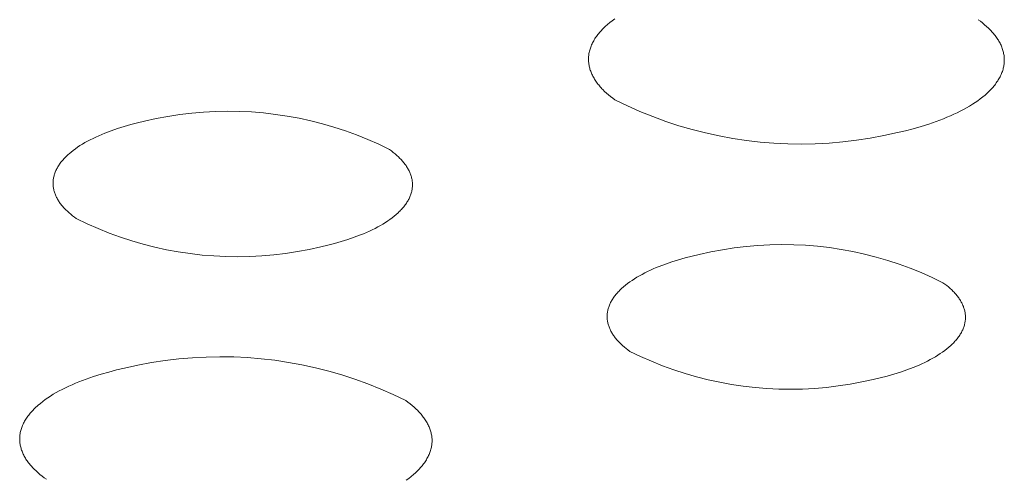
# Model space of a CAD drawing. Units: millimetres. Extents: x -389 to 437, y -264 to 139.
# Drawn here: x -238 to -229, y -234 to -229 of the extents above; entities that cross this region are included whole.
import ezdxf

# ---------------------------------------------------------------- set-up
doc = ezdxf.new("R2010")
doc.units = ezdxf.units.MM
doc.header["$MEASUREMENT"] = 0
doc.layers.add('Default', color=7, linetype='Continuous', lineweight=5, true_color=0xffffff)

msp = doc.modelspace()

# ---------------------------------------------------------------- linework, layer by layer
at = {"layer": 'Default', "color": 7, "true_color": 0xffffff}
for p, q in [((-232.4192, -229.4361), (-232.3982, -229.4185)), ((-232.3982, -229.4185), (-232.3761, -229.4011)), ((-232.3761, -229.4011), (-232.353, -229.384)), ((-229.0277, -229.392), (-229.0076, -229.4069)), ((-229.0076, -229.4069), (-228.9882, -229.4222)), ((-232.4997, -229.5183), (-232.4919, -229.509)), ((-232.4919, -229.509), (-232.4839, -229.4997)), ((-232.4839, -229.4997), (-232.4755, -229.4904)), ((-232.4755, -229.4904), (-232.4668, -229.4812)), ((-232.4668, -229.4812), (-232.4579, -229.4721)), ((-232.4579, -229.4721), (-232.4487, -229.463)), ((-232.4487, -229.463), (-232.4391, -229.454)), ((-232.4391, -229.454), (-232.4192, -229.4361)), ((-228.9882, -229.4222), (-228.9695, -229.4377)), ((-228.9695, -229.4377), (-228.9515, -229.4535)), ((-228.9515, -229.4535), (-228.9343, -229.4696)), ((-228.9343, -229.4696), (-228.9178, -229.4861)), ((-228.9178, -229.4861), (-228.9099, -229.4944)), ((-228.9099, -229.4944), (-228.9022, -229.5027)), ((-228.9022, -229.5027), (-228.8948, -229.5112)), ((-228.8948, -229.5112), (-228.8875, -229.5197)), ((-232.5559, -229.6039), (-232.5509, -229.5943)), ((-232.5509, -229.5943), (-232.5456, -229.5847)), ((-232.5456, -229.5847), (-232.5399, -229.5751)), ((-232.5399, -229.5751), (-232.534, -229.5655)), ((-232.534, -229.5655), (-232.5278, -229.556)), ((-232.5278, -229.556), (-232.5212, -229.5465)), ((-232.5212, -229.5465), (-232.5143, -229.5371)), ((-232.5143, -229.5371), (-232.5072, -229.5277)), ((-232.5072, -229.5277), (-232.4997, -229.5183)), ((-228.8875, -229.5197), (-228.8805, -229.5282)), ((-228.8805, -229.5282), (-228.8737, -229.5369)), ((-228.8737, -229.5369), (-228.8672, -229.5456)), ((-228.8672, -229.5456), (-228.8608, -229.5543)), ((-228.8608, -229.5543), (-228.8548, -229.5631)), ((-228.8548, -229.5631), (-228.8489, -229.572)), ((-228.8489, -229.572), (-228.8433, -229.5809)), ((-228.8433, -229.5809), (-228.838, -229.5899)), ((-228.838, -229.5899), (-228.8329, -229.599)), ((-228.8329, -229.599), (-228.8281, -229.608)), ((-232.5885, -229.7009), (-232.5866, -229.6912)), ((-232.5866, -229.6912), (-232.5845, -229.6814)), ((-232.5845, -229.6814), (-232.582, -229.6717)), ((-232.582, -229.6717), (-232.5792, -229.662)), ((-232.5792, -229.662), (-232.5761, -229.6523)), ((-232.5761, -229.6523), (-232.5727, -229.6426)), ((-232.5727, -229.6426), (-232.569, -229.6329)), ((-232.569, -229.6329), (-232.5649, -229.6232)), ((-232.5649, -229.6232), (-232.5605, -229.6135)), ((-232.5605, -229.6135), (-232.5559, -229.6039)), ((-228.8281, -229.608), (-228.8236, -229.6172)), ((-228.8236, -229.6172), (-228.8193, -229.6264)), ((-228.8193, -229.6264), (-228.8153, -229.6356)), ((-228.8153, -229.6356), (-228.8115, -229.6449)), ((-228.8115, -229.6449), (-228.8081, -229.6542)), ((-228.8081, -229.6542), (-228.8049, -229.6635)), ((-228.8049, -229.6635), (-228.802, -229.6729)), ((-228.802, -229.6729), (-228.7994, -229.6824)), ((-228.7994, -229.6824), (-228.7971, -229.6918)), ((-232.593, -229.7494), (-232.5927, -229.7397)), ((-232.593, -229.759), (-232.593, -229.7494)), ((-232.5927, -229.7687), (-232.593, -229.759)), ((-232.5927, -229.7397), (-232.5921, -229.73)), ((-232.592, -229.7783), (-232.5927, -229.7687)), ((-232.5921, -229.73), (-232.5912, -229.7203)), ((-232.5911, -229.7879), (-232.592, -229.7783)), ((-232.5912, -229.7203), (-232.59, -229.7106)), ((-232.59, -229.7106), (-232.5885, -229.7009)), ((-228.7971, -229.6918), (-228.795, -229.7013)), ((-228.795, -229.7013), (-228.7933, -229.7109)), ((-228.7933, -229.7109), (-228.7918, -229.7204)), ((-228.7918, -229.7204), (-228.7907, -229.73)), ((-228.7907, -229.73), (-228.7899, -229.7396)), ((-228.7895, -229.7782), (-228.7902, -229.7879)), ((-228.7899, -229.7396), (-228.7893, -229.7492)), ((-228.7891, -229.7685), (-228.7895, -229.7782)), ((-228.7893, -229.7492), (-228.7891, -229.7589)), ((-228.7891, -229.7589), (-228.7891, -229.7685)), ((-232.5899, -229.7975), (-232.5911, -229.7879)), ((-232.5884, -229.807), (-232.5899, -229.7975)), ((-232.5865, -229.8166), (-232.5884, -229.807)), ((-232.5844, -229.8261), (-232.5865, -229.8166)), ((-232.582, -229.8355), (-232.5844, -229.8261)), ((-232.5793, -229.8449), (-232.582, -229.8355)), ((-232.5763, -229.8543), (-232.5793, -229.8449)), ((-232.5731, -229.8637), (-232.5763, -229.8543)), ((-232.5695, -229.873), (-232.5731, -229.8637)), ((-228.8069, -229.8656), (-228.8104, -229.8753)), ((-228.8037, -229.8559), (-228.8069, -229.8656)), ((-228.8009, -229.8462), (-228.8037, -229.8559)), ((-228.7983, -229.8365), (-228.8009, -229.8462)), ((-228.7961, -229.8267), (-228.7983, -229.8365)), ((-228.7941, -229.817), (-228.7961, -229.8267)), ((-228.7925, -229.8073), (-228.7941, -229.817)), ((-228.7912, -229.7976), (-228.7925, -229.8073)), ((-228.7902, -229.7879), (-228.7912, -229.7976)), ((-232.5657, -229.8822), (-232.5695, -229.873)), ((-232.5616, -229.8915), (-232.5657, -229.8822)), ((-232.5572, -229.9006), (-232.5616, -229.8915)), ((-232.5526, -229.9098), (-232.5572, -229.9006)), ((-232.5477, -229.9188), (-232.5526, -229.9098)), ((-232.5426, -229.9278), (-232.5477, -229.9188)), ((-232.5372, -229.9368), (-232.5426, -229.9278)), ((-232.5315, -229.9457), (-232.5372, -229.9368)), ((-232.5256, -229.9546), (-232.5315, -229.9457)), ((-232.5194, -229.9634), (-232.5256, -229.9546)), ((-228.8561, -229.9617), (-228.8627, -229.9712)), ((-228.8498, -229.9522), (-228.8561, -229.9617)), ((-228.8438, -229.9427), (-228.8498, -229.9522)), ((-228.8381, -229.9331), (-228.8438, -229.9427)), ((-228.8327, -229.9235), (-228.8381, -229.9331)), ((-228.8276, -229.9139), (-228.8327, -229.9235)), ((-228.8228, -229.9043), (-228.8276, -229.9139)), ((-228.8184, -229.8946), (-228.8228, -229.9043)), ((-228.8143, -229.885), (-228.8184, -229.8946)), ((-228.8104, -229.8753), (-228.8143, -229.885)), ((-232.5131, -229.9721), (-232.5194, -229.9634)), ((-232.5064, -229.9808), (-232.5131, -229.9721)), ((-232.4996, -229.9894), (-232.5064, -229.9808)), ((-232.4925, -229.998), (-232.4996, -229.9894)), ((-232.4852, -230.0064), (-232.4925, -229.998)), ((-232.4776, -230.0149), (-232.4852, -230.0064)), ((-232.4699, -230.0232), (-232.4776, -230.0149)), ((-232.4619, -230.0315), (-232.4699, -230.0232)), ((-232.4454, -230.0479), (-232.4619, -230.0315)), ((-232.4281, -230.0639), (-232.4454, -230.0479)), ((-228.9266, -230.0454), (-228.9359, -230.0545)), ((-228.9176, -230.0363), (-228.9266, -230.0454)), ((-228.9089, -230.0271), (-228.9176, -230.0363)), ((-228.9004, -230.0179), (-228.9089, -230.0271)), ((-228.8923, -230.0087), (-228.9004, -230.0179)), ((-228.8845, -229.9993), (-228.8923, -230.0087)), ((-228.8769, -229.99), (-228.8845, -229.9993)), ((-228.8697, -229.9806), (-228.8769, -229.99)), ((-228.8627, -229.9712), (-228.8697, -229.9806)), ((-232.41, -230.0797), (-232.4281, -230.0639)), ((-232.3911, -230.0952), (-232.41, -230.0797)), ((-232.3716, -230.1104), (-232.3911, -230.0952)), ((-232.3515, -230.1252), (-232.3716, -230.1104)), ((-232.2377, -230.1804), (-232.3515, -230.1252)), ((-229.0321, -230.1332), (-229.0563, -230.15)), ((-229.0088, -230.1162), (-229.0321, -230.1332)), ((-228.9866, -230.0989), (-229.0088, -230.1162)), ((-228.9655, -230.0813), (-228.9866, -230.0989)), ((-228.9455, -230.0635), (-228.9655, -230.0813)), ((-228.9359, -230.0545), (-228.9455, -230.0635)), ((-236.1136, -230.2374), (-236.0041, -230.2317)), ((-236.0041, -230.2317), (-235.8944, -230.2296)), ((-235.8944, -230.2296), (-235.7847, -230.2313)), ((-235.7847, -230.2313), (-235.6752, -230.2365)), ((-232.1221, -230.2317), (-232.2377, -230.1804)), ((-232.0048, -230.279), (-232.1221, -230.2317)), ((-229.1914, -230.2288), (-229.2209, -230.2435)), ((-229.1626, -230.2137), (-229.1914, -230.2288)), ((-229.1347, -230.1983), (-229.1626, -230.2137)), ((-229.1077, -230.1825), (-229.1347, -230.1983)), ((-229.0815, -230.1664), (-229.1077, -230.1825)), ((-229.0563, -230.15), (-229.0815, -230.1664)), ((-236.7181, -230.3355), (-236.655, -230.3208)), ((-236.655, -230.3208), (-236.548, -230.2969)), ((-236.548, -230.2969), (-236.4402, -230.2766)), ((-236.4402, -230.2766), (-236.3318, -230.2599)), ((-236.3318, -230.2599), (-236.2229, -230.2468)), ((-236.2229, -230.2468), (-236.1136, -230.2374)), ((-235.6752, -230.2365), (-235.5659, -230.2455)), ((-235.5659, -230.2455), (-235.4569, -230.2581)), ((-235.4569, -230.2581), (-235.3484, -230.2744)), ((-235.3484, -230.2744), (-235.2406, -230.2942)), ((-235.2406, -230.2942), (-235.1334, -230.3177)), ((-235.1334, -230.3177), (-235.0271, -230.3448)), ((-231.886, -230.3224), (-232.0048, -230.279)), ((-229.3462, -230.2985), (-229.4125, -230.3237)), ((-229.3139, -230.2854), (-229.3462, -230.2985)), ((-229.2822, -230.2718), (-229.3139, -230.2854)), ((-229.2512, -230.2578), (-229.2822, -230.2718)), ((-229.2209, -230.2435), (-229.2512, -230.2578)), ((-237.0182, -230.4302), (-236.9612, -230.4084)), ((-236.9612, -230.4084), (-236.9024, -230.3881)), ((-236.9024, -230.3881), (-236.8421, -230.3691)), ((-236.8421, -230.3691), (-236.7806, -230.3516)), ((-236.7806, -230.3516), (-236.7181, -230.3355)), ((-235.0271, -230.3448), (-234.9218, -230.3754)), ((-234.9218, -230.3754), (-234.8175, -230.4095)), ((-234.8175, -230.4095), (-234.7145, -230.447)), ((-231.7658, -230.3618), (-231.886, -230.3224)), ((-231.6444, -230.3972), (-231.7658, -230.3618)), ((-231.5219, -230.4284), (-231.6444, -230.3972)), ((-229.6944, -230.4078), (-229.7675, -230.4248)), ((-229.622, -230.3892), (-229.6944, -230.4078)), ((-229.5507, -230.369), (-229.622, -230.3892)), ((-229.4808, -230.3472), (-229.5507, -230.369)), ((-229.4125, -230.3237), (-229.4808, -230.3472)), ((-237.1758, -230.5036), (-237.1512, -230.4906)), ((-237.1512, -230.4906), (-237.1258, -230.4778)), ((-237.1258, -230.4778), (-237.0998, -230.4654)), ((-237.0998, -230.4654), (-237.0732, -230.4534)), ((-237.0732, -230.4534), (-237.046, -230.4416)), ((-237.046, -230.4416), (-237.0182, -230.4302)), ((-234.7145, -230.447), (-234.6128, -230.4881)), ((-234.6128, -230.4881), (-234.5125, -230.5324)), ((-231.3983, -230.4555), (-231.5219, -230.4284)), ((-231.274, -230.4785), (-231.3983, -230.4555)), ((-231.1489, -230.4973), (-231.274, -230.4785)), ((-231.0233, -230.5118), (-231.1489, -230.4973)), ((-230.1402, -230.4952), (-230.2657, -230.5103)), ((-230.0152, -230.4759), (-230.1402, -230.4952)), ((-229.8909, -230.4524), (-230.0152, -230.4759)), ((-229.7675, -230.4248), (-229.8909, -230.4524)), ((-237.3263, -230.603), (-237.3073, -230.588)), ((-237.3073, -230.588), (-237.2875, -230.5732)), ((-237.2875, -230.5732), (-237.2668, -230.5588)), ((-237.2668, -230.5588), (-237.2453, -230.5446)), ((-237.2453, -230.5446), (-237.2229, -230.5306)), ((-237.2229, -230.5306), (-237.1997, -230.517)), ((-237.1997, -230.517), (-237.1758, -230.5036)), ((-234.5125, -230.5324), (-234.4137, -230.5802)), ((-234.4137, -230.5802), (-234.3962, -230.593)), ((-230.8972, -230.5222), (-231.0233, -230.5118)), ((-230.7709, -230.5283), (-230.8972, -230.5222)), ((-230.6445, -230.5301), (-230.7709, -230.5283)), ((-230.518, -230.5277), (-230.6445, -230.5301)), ((-230.3917, -230.5211), (-230.518, -230.5277)), ((-230.2657, -230.5103), (-230.3917, -230.5211)), ((-237.4129, -230.689), (-237.4063, -230.6809)), ((-237.4063, -230.6809), (-237.3994, -230.6729)), ((-237.3994, -230.6729), (-237.3923, -230.665)), ((-237.3923, -230.665), (-237.3849, -230.6571)), ((-237.3849, -230.6571), (-237.3773, -230.6492)), ((-237.3773, -230.6492), (-237.3694, -230.6413)), ((-237.3694, -230.6413), (-237.3612, -230.6336)), ((-237.3612, -230.6336), (-237.3529, -230.6258)), ((-237.3529, -230.6258), (-237.3442, -230.6182)), ((-237.3442, -230.6182), (-237.3263, -230.603)), ((-234.3962, -230.593), (-234.3792, -230.6061)), ((-234.3792, -230.6061), (-234.3629, -230.6195)), ((-234.3629, -230.6195), (-234.3472, -230.6332)), ((-234.3472, -230.6332), (-234.3321, -230.6471)), ((-234.3321, -230.6471), (-234.3177, -230.6612)), ((-234.3177, -230.6612), (-234.3108, -230.6684)), ((-234.3108, -230.6684), (-234.3041, -230.6756)), ((-234.3041, -230.6756), (-234.2975, -230.6828)), ((-237.4682, -230.7794), (-237.4646, -230.7711)), ((-237.4646, -230.7711), (-237.4606, -230.7628)), ((-237.4606, -230.7628), (-237.4564, -230.7545)), ((-237.4564, -230.7545), (-237.4519, -230.7462)), ((-237.4519, -230.7462), (-237.4471, -230.7379)), ((-237.4471, -230.7379), (-237.4421, -230.7297)), ((-237.4421, -230.7297), (-237.4368, -230.7215)), ((-237.4368, -230.7215), (-237.4312, -230.7133)), ((-237.4312, -230.7133), (-237.4254, -230.7052)), ((-237.4254, -230.7052), (-237.4193, -230.6971)), ((-237.4193, -230.6971), (-237.4129, -230.689)), ((-234.2975, -230.6828), (-234.2912, -230.6902)), ((-234.2912, -230.6902), (-234.285, -230.6976)), ((-234.285, -230.6976), (-234.279, -230.705)), ((-234.279, -230.705), (-234.2733, -230.7125)), ((-234.2733, -230.7125), (-234.2677, -230.72)), ((-234.2677, -230.72), (-234.2624, -230.7276)), ((-234.2624, -230.7276), (-234.2572, -230.7353)), ((-234.2572, -230.7353), (-234.2523, -230.743)), ((-234.2523, -230.743), (-234.2476, -230.7507)), ((-234.2476, -230.7507), (-234.2431, -230.7585)), ((-234.2431, -230.7585), (-234.2388, -230.7663)), ((-234.2388, -230.7663), (-234.2348, -230.7742)), ((-237.49, -230.8631), (-237.489, -230.8547)), ((-237.489, -230.8547), (-237.4878, -230.8463)), ((-237.4878, -230.8463), (-237.4863, -230.838)), ((-237.4863, -230.838), (-237.4846, -230.8296)), ((-237.4846, -230.8296), (-237.4825, -230.8212)), ((-237.4825, -230.8212), (-237.4802, -230.8128)), ((-237.4802, -230.8128), (-237.4776, -230.8045)), ((-237.4776, -230.8045), (-237.4748, -230.7961)), ((-237.4748, -230.7961), (-237.4716, -230.7877)), ((-237.4716, -230.7877), (-237.4682, -230.7794)), ((-234.2348, -230.7742), (-234.231, -230.7821)), ((-234.231, -230.7821), (-234.2274, -230.7901)), ((-234.2274, -230.7901), (-234.2241, -230.7981)), ((-234.2241, -230.7981), (-234.221, -230.8061)), ((-234.221, -230.8061), (-234.2181, -230.8142)), ((-234.2181, -230.8142), (-234.2155, -230.8223)), ((-234.2155, -230.8223), (-234.2132, -230.8304)), ((-234.2132, -230.8304), (-234.2111, -230.8385)), ((-234.2111, -230.8385), (-234.2092, -230.8467)), ((-234.2092, -230.8467), (-234.2076, -230.8549)), ((-234.2076, -230.8549), (-234.2062, -230.8632)), ((-237.4912, -230.8882), (-237.4911, -230.8798)), ((-237.4911, -230.8965), (-237.4912, -230.8882)), ((-237.4911, -230.8798), (-237.4907, -230.8715)), ((-237.4907, -230.9048), (-237.4911, -230.8965)), ((-237.4907, -230.8715), (-237.49, -230.8631)), ((-237.4901, -230.9131), (-237.4907, -230.9048)), ((-237.4892, -230.9214), (-237.4901, -230.9131)), ((-237.488, -230.9296), (-237.4892, -230.9214)), ((-237.4866, -230.9379), (-237.488, -230.9296)), ((-237.4849, -230.9461), (-237.4866, -230.9379)), ((-237.483, -230.9542), (-237.4849, -230.9461)), ((-234.2071, -230.9465), (-234.2087, -230.9548)), ((-234.2058, -230.9381), (-234.2071, -230.9465)), ((-234.2062, -230.8632), (-234.2051, -230.8714)), ((-234.2048, -230.9297), (-234.2058, -230.9381)), ((-234.2051, -230.8714), (-234.2043, -230.8797)), ((-234.204, -230.9214), (-234.2048, -230.9297)), ((-234.2043, -230.8797), (-234.2037, -230.888)), ((-234.2036, -230.913), (-234.204, -230.9214)), ((-234.2037, -230.888), (-234.2034, -230.8963)), ((-234.2033, -230.9047), (-234.2036, -230.913)), ((-234.2034, -230.8963), (-234.2033, -230.9047)), ((-237.4808, -230.9624), (-237.483, -230.9542)), ((-237.4784, -230.9705), (-237.4808, -230.9624)), ((-237.4757, -230.9786), (-237.4784, -230.9705)), ((-237.4728, -230.9867), (-237.4757, -230.9786)), ((-237.4697, -230.9947), (-237.4728, -230.9867)), ((-237.4663, -231.0027), (-237.4697, -230.9947)), ((-237.4626, -231.0106), (-237.4663, -231.0027)), ((-237.4588, -231.0185), (-237.4626, -231.0106)), ((-237.4547, -231.0264), (-237.4588, -231.0185)), ((-237.4504, -231.0342), (-237.4547, -231.0264)), ((-237.4458, -231.042), (-237.4504, -231.0342)), ((-237.441, -231.0497), (-237.4458, -231.042)), ((-234.2392, -231.0383), (-234.2438, -231.0465)), ((-234.235, -231.03), (-234.2392, -231.0383)), ((-234.2309, -231.0217), (-234.235, -231.03)), ((-234.2272, -231.0134), (-234.2309, -231.0217)), ((-234.2237, -231.005), (-234.2272, -231.0134)), ((-234.2205, -230.9967), (-234.2237, -231.005)), ((-234.2176, -230.9883), (-234.2205, -230.9967)), ((-234.215, -230.98), (-234.2176, -230.9883)), ((-234.2126, -230.9716), (-234.215, -230.98)), ((-234.2105, -230.9632), (-234.2126, -230.9716)), ((-234.2087, -230.9548), (-234.2105, -230.9632)), ((-237.4361, -231.0574), (-237.441, -231.0497)), ((-237.4309, -231.065), (-237.4361, -231.0574)), ((-237.4255, -231.0726), (-237.4309, -231.065)), ((-237.4199, -231.0802), (-237.4255, -231.0726)), ((-237.414, -231.0876), (-237.4199, -231.0802)), ((-237.408, -231.0951), (-237.414, -231.0876)), ((-237.4018, -231.1024), (-237.408, -231.0951)), ((-237.3954, -231.1097), (-237.4018, -231.1024)), ((-237.3888, -231.117), (-237.3954, -231.1097)), ((-237.3751, -231.1313), (-237.3888, -231.117)), ((-237.3606, -231.1455), (-237.3751, -231.1313)), ((-234.3039, -231.1276), (-234.3114, -231.1355)), ((-234.2967, -231.1196), (-234.3039, -231.1276)), ((-234.2898, -231.1117), (-234.2967, -231.1196)), ((-234.2831, -231.1036), (-234.2898, -231.1117)), ((-234.2767, -231.0956), (-234.2831, -231.1036)), ((-234.2706, -231.0875), (-234.2767, -231.0956)), ((-234.2647, -231.0793), (-234.2706, -231.0875)), ((-234.2591, -231.0712), (-234.2647, -231.0793)), ((-234.2537, -231.063), (-234.2591, -231.0712)), ((-234.2486, -231.0548), (-234.2537, -231.063)), ((-234.2438, -231.0465), (-234.2486, -231.0548)), ((-237.3455, -231.1593), (-237.3606, -231.1455)), ((-237.3297, -231.1729), (-237.3455, -231.1593)), ((-237.3132, -231.1863), (-237.3297, -231.1729)), ((-237.2962, -231.1993), (-237.3132, -231.1863)), ((-237.2786, -231.2122), (-237.2962, -231.1993)), ((-237.18, -231.2596), (-237.2786, -231.2122)), ((-234.4092, -231.2191), (-234.43, -231.2335)), ((-234.3893, -231.2044), (-234.4092, -231.2191)), ((-234.3704, -231.1894), (-234.3893, -231.2044)), ((-234.3523, -231.1743), (-234.3704, -231.1894)), ((-234.3352, -231.1589), (-234.3523, -231.1743)), ((-234.327, -231.1512), (-234.3352, -231.1589)), ((-234.3191, -231.1433), (-234.327, -231.1512)), ((-234.3114, -231.1355), (-234.3191, -231.1433)), ((-237.0799, -231.3038), (-237.18, -231.2596)), ((-236.9783, -231.3446), (-237.0799, -231.3038)), ((-234.5459, -231.3014), (-234.5713, -231.3141)), ((-234.5212, -231.2884), (-234.5459, -231.3014)), ((-234.4972, -231.2751), (-234.5212, -231.2884)), ((-234.474, -231.2615), (-234.4972, -231.2751)), ((-234.4516, -231.2477), (-234.474, -231.2615)), ((-234.43, -231.2335), (-234.4516, -231.2477)), ((-236.8755, -231.382), (-236.9783, -231.3446)), ((-236.7714, -231.4159), (-236.8755, -231.382)), ((-234.7359, -231.3832), (-234.7947, -231.4035)), ((-234.6789, -231.3616), (-234.7359, -231.3832)), ((-234.6512, -231.3502), (-234.6789, -231.3616)), ((-234.6239, -231.3385), (-234.6512, -231.3502)), ((-234.5973, -231.3265), (-234.6239, -231.3385)), ((-234.5713, -231.3141), (-234.5973, -231.3265)), ((-236.6663, -231.4464), (-236.7714, -231.4159)), ((-236.5602, -231.4733), (-236.6663, -231.4464)), ((-236.4533, -231.4967), (-236.5602, -231.4733)), ((-235.0417, -231.4704), (-235.1486, -231.4942)), ((-234.9787, -231.4558), (-235.0417, -231.4704)), ((-234.9164, -231.4398), (-234.9787, -231.4558)), ((-234.855, -231.4224), (-234.9164, -231.4398)), ((-234.7947, -231.4035), (-234.855, -231.4224)), ((-231.368, -231.4963), (-231.26, -231.4796)), ((-231.26, -231.4796), (-231.1516, -231.4666)), ((-231.1516, -231.4666), (-231.0428, -231.4572)), ((-231.0428, -231.4572), (-230.9337, -231.4515)), ((-230.9337, -231.4515), (-230.8246, -231.4494)), ((-230.8246, -231.4494), (-230.7154, -231.451)), ((-230.7154, -231.451), (-230.6063, -231.4562)), ((-230.6063, -231.4562), (-230.4974, -231.4651)), ((-230.4974, -231.4651), (-230.3889, -231.4777)), ((-230.3889, -231.4777), (-230.2809, -231.4938)), ((-236.3456, -231.5164), (-236.4533, -231.4967)), ((-236.2374, -231.5326), (-236.3456, -231.5164)), ((-236.1286, -231.5452), (-236.2374, -231.5326)), ((-236.0195, -231.5541), (-236.1286, -231.5452)), ((-235.9102, -231.5594), (-236.0195, -231.5541)), ((-235.8008, -231.561), (-235.9102, -231.5594)), ((-235.6914, -231.5589), (-235.8008, -231.561)), ((-235.5821, -231.5533), (-235.6914, -231.5589)), ((-235.473, -231.5439), (-235.5821, -231.5533)), ((-235.3643, -231.531), (-235.473, -231.5439)), ((-235.2561, -231.5144), (-235.3643, -231.531)), ((-235.1486, -231.4942), (-235.2561, -231.5144)), ((-231.7689, -231.5884), (-231.7074, -231.571)), ((-231.7074, -231.571), (-231.6449, -231.555)), ((-231.6449, -231.555), (-231.5818, -231.5404)), ((-231.5818, -231.5404), (-231.4753, -231.5165)), ((-231.4753, -231.5165), (-231.368, -231.4963)), ((-230.2809, -231.4938), (-230.1735, -231.5136)), ((-230.1735, -231.5136), (-230.0669, -231.5369)), ((-230.0669, -231.5369), (-229.961, -231.5639)), ((-229.961, -231.5639), (-229.8561, -231.5943)), ((-232.0271, -231.6841), (-232.0004, -231.6721)), ((-232.0004, -231.6721), (-231.9731, -231.6605)), ((-231.9731, -231.6605), (-231.9453, -231.6491)), ((-231.9453, -231.6491), (-231.8882, -231.6275)), ((-231.8882, -231.6275), (-231.8293, -231.6072)), ((-231.8293, -231.6072), (-231.7689, -231.5884)), ((-229.8561, -231.5943), (-229.7523, -231.6283)), ((-229.7523, -231.6283), (-229.6497, -231.6657)), ((-229.6497, -231.6657), (-229.5485, -231.7065)), ((-232.1948, -231.7769), (-232.1731, -231.7628)), ((-232.1731, -231.7628), (-232.1506, -231.7489)), ((-232.1506, -231.7489), (-232.1274, -231.7354)), ((-232.1274, -231.7354), (-232.1033, -231.7221)), ((-232.1033, -231.7221), (-232.0786, -231.7091)), ((-232.0786, -231.7091), (-232.0532, -231.6965)), ((-232.0532, -231.6965), (-232.0271, -231.6841)), ((-229.5485, -231.7065), (-229.4486, -231.7507)), ((-229.4486, -231.7507), (-229.3503, -231.7982)), ((-232.298, -231.859), (-232.2898, -231.8513)), ((-232.2898, -231.8513), (-232.2727, -231.836)), ((-232.2727, -231.836), (-232.2545, -231.8209)), ((-232.2545, -231.8209), (-232.2355, -231.806)), ((-232.2355, -231.806), (-232.2156, -231.7913)), ((-232.2156, -231.7913), (-232.1948, -231.7769)), ((-229.3503, -231.7982), (-229.333, -231.811)), ((-229.333, -231.811), (-229.3162, -231.824)), ((-229.3162, -231.824), (-229.3001, -231.8373)), ((-229.3001, -231.8373), (-229.2846, -231.8509)), ((-229.2846, -231.8509), (-229.2697, -231.8647)), ((-232.3716, -231.9469), (-232.3662, -231.9387)), ((-232.3662, -231.9387), (-232.3606, -231.9306)), ((-232.3606, -231.9306), (-232.3546, -231.9225)), ((-232.3546, -231.9225), (-232.3485, -231.9144)), ((-232.3485, -231.9144), (-232.342, -231.9064)), ((-232.342, -231.9064), (-232.3353, -231.8984)), ((-232.3353, -231.8984), (-232.3284, -231.8904)), ((-232.3284, -231.8904), (-232.3212, -231.8825)), ((-232.3212, -231.8825), (-232.3137, -231.8746)), ((-232.3137, -231.8746), (-232.306, -231.8668)), ((-232.306, -231.8668), (-232.298, -231.859)), ((-229.2697, -231.8647), (-229.2555, -231.8788)), ((-229.2555, -231.8788), (-229.2487, -231.8859)), ((-229.2487, -231.8859), (-229.2421, -231.893)), ((-229.2421, -231.893), (-229.2357, -231.9003)), ((-229.2357, -231.9003), (-229.2294, -231.9076)), ((-229.2294, -231.9076), (-229.2234, -231.9149)), ((-229.2234, -231.9149), (-229.2175, -231.9223)), ((-229.2175, -231.9223), (-229.2118, -231.9298)), ((-229.2118, -231.9298), (-229.2064, -231.9373)), ((-229.2064, -231.9373), (-229.2011, -231.9448)), ((-232.413, -232.0378), (-232.4106, -232.0295)), ((-232.4106, -232.0295), (-232.4079, -232.0212)), ((-232.4079, -232.0212), (-232.405, -232.0129)), ((-232.405, -232.0129), (-232.4017, -232.0046)), ((-232.4017, -232.0046), (-232.3983, -231.9963)), ((-232.3983, -231.9963), (-232.3945, -231.988)), ((-232.3945, -231.988), (-232.3904, -231.9797)), ((-232.3904, -231.9797), (-232.3861, -231.9715)), ((-232.3861, -231.9715), (-232.3816, -231.9632)), ((-232.3816, -231.9632), (-232.3767, -231.955)), ((-232.3767, -231.955), (-232.3716, -231.9469)), ((-229.2011, -231.9448), (-229.1961, -231.9524)), ((-229.1961, -231.9524), (-229.1913, -231.9601)), ((-229.1913, -231.9601), (-229.1867, -231.9678)), ((-229.1867, -231.9678), (-229.1823, -231.9755)), ((-229.1823, -231.9755), (-229.1782, -231.9833)), ((-229.1782, -231.9833), (-229.1742, -231.9911)), ((-229.1742, -231.9911), (-229.1705, -231.999)), ((-229.1705, -231.999), (-229.1671, -232.0069)), ((-229.1671, -232.0069), (-229.1638, -232.0148)), ((-229.1638, -232.0148), (-229.1609, -232.0228)), ((-229.1609, -232.0228), (-229.1581, -232.0308)), ((-229.1581, -232.0308), (-229.1556, -232.0389)), ((-232.4225, -232.1044), (-232.4223, -232.0961)), ((-232.4225, -232.1127), (-232.4225, -232.1044)), ((-232.4222, -232.1209), (-232.4225, -232.1127)), ((-232.4223, -232.0961), (-232.4218, -232.0878)), ((-232.4217, -232.1292), (-232.4222, -232.1209)), ((-232.4218, -232.0878), (-232.421, -232.0795)), ((-232.421, -232.0795), (-232.4199, -232.0711)), ((-232.4199, -232.0711), (-232.4186, -232.0628)), ((-232.4186, -232.0628), (-232.417, -232.0545)), ((-232.417, -232.0545), (-232.4151, -232.0462)), ((-232.4151, -232.0462), (-232.413, -232.0378)), ((-229.1556, -232.0389), (-229.1533, -232.047)), ((-229.1533, -232.047), (-229.1513, -232.0551)), ((-229.1513, -232.0551), (-229.1496, -232.0632)), ((-229.1496, -232.0632), (-229.1481, -232.0714)), ((-229.1481, -232.0714), (-229.1468, -232.0796)), ((-229.1468, -232.0796), (-229.1458, -232.0878)), ((-229.1458, -232.0878), (-229.1451, -232.096)), ((-229.1451, -232.096), (-229.1446, -232.1043)), ((-229.1444, -232.1208), (-229.1448, -232.1291)), ((-229.1446, -232.1043), (-229.1444, -232.1125)), ((-229.1444, -232.1125), (-229.1444, -232.1208)), ((-232.4209, -232.1374), (-232.4217, -232.1292)), ((-232.4198, -232.1456), (-232.4209, -232.1374)), ((-232.4185, -232.1538), (-232.4198, -232.1456)), ((-232.4169, -232.162), (-232.4185, -232.1538)), ((-232.4151, -232.1701), (-232.4169, -232.162)), ((-232.413, -232.1782), (-232.4151, -232.1701)), ((-232.4107, -232.1863), (-232.413, -232.1782)), ((-232.4082, -232.1943), (-232.4107, -232.1863)), ((-232.4053, -232.2023), (-232.4082, -232.1943)), ((-232.4023, -232.2103), (-232.4053, -232.2023)), ((-232.399, -232.2182), (-232.4023, -232.2103)), ((-229.1627, -232.2123), (-229.166, -232.2206)), ((-229.1597, -232.204), (-229.1627, -232.2123)), ((-229.157, -232.1956), (-229.1597, -232.204)), ((-229.1545, -232.1873), (-229.157, -232.1956)), ((-229.1523, -232.179), (-229.1545, -232.1873)), ((-229.1504, -232.1707), (-229.1523, -232.179)), ((-229.1487, -232.1623), (-229.1504, -232.1707)), ((-229.1473, -232.154), (-229.1487, -232.1623)), ((-229.1462, -232.1457), (-229.1473, -232.154)), ((-229.1453, -232.1374), (-229.1462, -232.1457)), ((-229.1448, -232.1291), (-229.1453, -232.1374)), ((-232.3955, -232.2261), (-232.399, -232.2182)), ((-232.3917, -232.234), (-232.3955, -232.2261)), ((-232.3877, -232.2418), (-232.3917, -232.234)), ((-232.3835, -232.2496), (-232.3877, -232.2418)), ((-232.3791, -232.2573), (-232.3835, -232.2496)), ((-232.3744, -232.265), (-232.3791, -232.2573)), ((-232.3696, -232.2726), (-232.3744, -232.265)), ((-232.3645, -232.2802), (-232.3696, -232.2726)), ((-232.3592, -232.2878), (-232.3645, -232.2802)), ((-232.3537, -232.2953), (-232.3592, -232.2878)), ((-232.348, -232.3027), (-232.3537, -232.2953)), ((-232.3421, -232.3101), (-232.348, -232.3027)), ((-229.2137, -232.3025), (-229.2199, -232.3106)), ((-229.2077, -232.2945), (-229.2137, -232.3025)), ((-229.202, -232.2863), (-229.2077, -232.2945)), ((-229.1966, -232.2782), (-229.202, -232.2863)), ((-229.1914, -232.27), (-229.1966, -232.2782)), ((-229.1865, -232.2618), (-229.1914, -232.27)), ((-229.1819, -232.2536), (-229.1865, -232.2618)), ((-229.1775, -232.2454), (-229.1819, -232.2536)), ((-229.1734, -232.2371), (-229.1775, -232.2454)), ((-229.1696, -232.2289), (-229.1734, -232.2371)), ((-229.166, -232.2206), (-229.1696, -232.2289)), ((-232.336, -232.3174), (-232.3421, -232.3101)), ((-232.3297, -232.3247), (-232.336, -232.3174)), ((-232.3232, -232.3319), (-232.3297, -232.3247)), ((-232.3165, -232.3391), (-232.3232, -232.3319)), ((-232.3096, -232.3462), (-232.3165, -232.3391)), ((-232.2954, -232.3602), (-232.3096, -232.3462)), ((-232.2805, -232.374), (-232.2954, -232.3602)), ((-232.2649, -232.3875), (-232.2805, -232.374)), ((-232.2487, -232.4008), (-232.2649, -232.3875)), ((-229.2962, -232.3889), (-229.3144, -232.4039)), ((-229.279, -232.3736), (-229.2962, -232.3889)), ((-229.2707, -232.3659), (-229.279, -232.3736)), ((-229.2627, -232.3581), (-229.2707, -232.3659)), ((-229.255, -232.3503), (-229.2627, -232.3581)), ((-229.2474, -232.3424), (-229.255, -232.3503)), ((-229.2402, -232.3345), (-229.2474, -232.3424)), ((-229.2332, -232.3266), (-229.2402, -232.3345)), ((-229.2264, -232.3186), (-229.2332, -232.3266)), ((-229.2199, -232.3106), (-229.2264, -232.3186)), ((-236.2162, -232.4852), (-236.0906, -232.4787)), ((-236.0906, -232.4787), (-235.9648, -232.4763)), ((-235.9648, -232.4763), (-235.8389, -232.4782)), ((-235.8389, -232.4782), (-235.7133, -232.4842)), ((-232.2318, -232.4138), (-232.2487, -232.4008)), ((-232.2145, -232.4265), (-232.2318, -232.4138)), ((-232.1163, -232.4738), (-232.2145, -232.4265)), ((-232.0166, -232.5177), (-232.1163, -232.4738)), ((-229.4187, -232.4756), (-229.442, -232.4891)), ((-229.3961, -232.4618), (-229.4187, -232.4756)), ((-229.3744, -232.4477), (-229.3961, -232.4618)), ((-229.3535, -232.4334), (-229.3744, -232.4477)), ((-229.3335, -232.4188), (-229.3535, -232.4334)), ((-229.3144, -232.4039), (-229.3335, -232.4188)), ((-236.8374, -232.5804), (-236.7146, -232.5531)), ((-236.7146, -232.5531), (-236.5909, -232.5299)), ((-236.5909, -232.5299), (-236.4665, -232.5109)), ((-236.4665, -232.5109), (-236.3416, -232.496)), ((-236.3416, -232.496), (-236.2162, -232.4852)), ((-235.7133, -232.4842), (-235.5878, -232.4944)), ((-235.5878, -232.4944), (-235.4628, -232.5088)), ((-235.4628, -232.5088), (-235.3384, -232.5273)), ((-235.3384, -232.5273), (-235.2146, -232.55)), ((-235.2146, -232.55), (-235.0917, -232.5768)), ((-231.9154, -232.5584), (-232.0166, -232.5177)), ((-231.813, -232.5956), (-231.9154, -232.5584)), ((-229.5691, -232.5521), (-229.6242, -232.575)), ((-229.5424, -232.5402), (-229.5691, -232.5521)), ((-229.5163, -232.5279), (-229.5424, -232.5402)), ((-229.4908, -232.5153), (-229.5163, -232.5279)), ((-229.466, -232.5023), (-229.4908, -232.5153)), ((-229.442, -232.4891), (-229.466, -232.5023)), ((-237.1887, -232.6804), (-237.1213, -232.6572)), ((-237.1213, -232.6572), (-237.0521, -232.6356)), ((-237.0521, -232.6356), (-236.9815, -232.6156)), ((-236.9815, -232.6156), (-236.9098, -232.5972)), ((-236.9098, -232.5972), (-236.8374, -232.5804)), ((-235.0917, -232.5768), (-234.9697, -232.6077)), ((-234.9697, -232.6077), (-234.8488, -232.6426)), ((-234.8488, -232.6426), (-234.7292, -232.6815)), ((-231.7094, -232.6294), (-231.813, -232.5956)), ((-231.6047, -232.6597), (-231.7094, -232.6294)), ((-231.4991, -232.6864), (-231.6047, -232.6597)), ((-229.8619, -232.6528), (-229.9243, -232.6687)), ((-229.8004, -232.6355), (-229.8619, -232.6528)), ((-229.7402, -232.6167), (-229.8004, -232.6355)), ((-229.6813, -232.5966), (-229.7402, -232.6167)), ((-229.6242, -232.575), (-229.6813, -232.5966)), ((-237.3776, -232.7596), (-237.3478, -232.7455)), ((-237.3478, -232.7455), (-237.3172, -232.7317)), ((-237.3172, -232.7317), (-237.286, -232.7183)), ((-237.286, -232.7183), (-237.2542, -232.7053)), ((-237.2542, -232.7053), (-237.1887, -232.6804)), ((-234.7292, -232.6815), (-234.6109, -232.7244)), ((-234.6109, -232.7244), (-234.4941, -232.7712)), ((-231.3926, -232.7097), (-231.4991, -232.6864)), ((-231.2855, -232.7294), (-231.3926, -232.7097)), ((-231.1777, -232.7455), (-231.2855, -232.7294)), ((-231.0694, -232.7579), (-231.1777, -232.7455)), ((-230.3084, -232.7436), (-230.4166, -232.7566)), ((-230.2007, -232.7271), (-230.3084, -232.7436)), ((-230.0936, -232.7069), (-230.2007, -232.7271)), ((-229.9873, -232.6833), (-230.0936, -232.7069)), ((-229.9243, -232.6687), (-229.9873, -232.6833)), ((-237.5394, -232.852), (-237.5146, -232.8358)), ((-237.5146, -232.8358), (-237.489, -232.8199)), ((-237.489, -232.8199), (-237.4624, -232.8043)), ((-237.4624, -232.8043), (-237.435, -232.7891)), ((-237.435, -232.7891), (-237.4067, -232.7742)), ((-237.4067, -232.7742), (-237.3776, -232.7596)), ((-234.4941, -232.7712), (-234.3789, -232.8219)), ((-234.3789, -232.8219), (-234.2655, -232.8764)), ((-230.9608, -232.7668), (-231.0694, -232.7579)), ((-230.852, -232.772), (-230.9608, -232.7668)), ((-230.743, -232.7736), (-230.852, -232.772)), ((-230.634, -232.7716), (-230.743, -232.7736)), ((-230.5252, -232.7659), (-230.634, -232.7716)), ((-230.4166, -232.7566), (-230.5252, -232.7659)), ((-237.6476, -232.9373), (-237.638, -232.9285)), ((-237.638, -232.9285), (-237.6281, -232.9198)), ((-237.6281, -232.9198), (-237.6075, -232.9024)), ((-237.6075, -232.9024), (-237.5858, -232.8853)), ((-237.5858, -232.8853), (-237.5631, -232.8685)), ((-237.5631, -232.8685), (-237.5394, -232.852)), ((-234.2655, -232.8764), (-234.2454, -232.8911)), ((-234.2454, -232.8911), (-234.2259, -232.9061)), ((-234.2259, -232.9061), (-234.2072, -232.9213)), ((-234.2072, -232.9213), (-234.1891, -232.9369)), ((-237.7279, -233.0283), (-237.7212, -233.019)), ((-237.7212, -233.019), (-237.7142, -233.0098)), ((-237.7142, -233.0098), (-237.7069, -233.0006)), ((-237.7069, -233.0006), (-237.6993, -232.9914)), ((-237.6993, -232.9914), (-237.6914, -232.9823)), ((-237.6914, -232.9823), (-237.6833, -232.9732)), ((-237.6833, -232.9732), (-237.6748, -232.9641)), ((-237.6748, -232.9641), (-237.666, -232.9552)), ((-237.666, -232.9552), (-237.657, -232.9462)), ((-237.657, -232.9462), (-237.6476, -232.9373)), ((-234.1891, -232.9369), (-234.1719, -232.9527)), ((-234.1719, -232.9527), (-234.1554, -232.9689)), ((-234.1554, -232.9689), (-234.1474, -232.977)), ((-234.1474, -232.977), (-234.1397, -232.9853)), ((-234.1397, -232.9853), (-234.1322, -232.9936)), ((-234.1322, -232.9936), (-234.1249, -233.0019)), ((-234.1249, -233.0019), (-234.1178, -233.0104)), ((-234.1178, -233.0104), (-234.111, -233.0189)), ((-234.111, -233.0189), (-234.1044, -233.0274)), ((-237.7778, -233.1228), (-237.7742, -233.1133)), ((-237.7742, -233.1133), (-237.7703, -233.1037)), ((-237.7703, -233.1037), (-237.7661, -233.0942)), ((-237.7661, -233.0942), (-237.7615, -233.0847)), ((-237.7615, -233.0847), (-237.7567, -233.0753)), ((-237.7567, -233.0753), (-237.7516, -233.0658)), ((-237.7516, -233.0658), (-237.7461, -233.0564)), ((-237.7461, -233.0564), (-237.7403, -233.047)), ((-237.7403, -233.047), (-237.7343, -233.0377)), ((-237.7343, -233.0377), (-237.7279, -233.0283)), ((-234.1044, -233.0274), (-234.098, -233.036)), ((-234.098, -233.036), (-234.0919, -233.0447)), ((-234.0919, -233.0447), (-234.086, -233.0534)), ((-234.086, -233.0534), (-234.0803, -233.0622)), ((-234.0803, -233.0622), (-234.0749, -233.071)), ((-234.0749, -233.071), (-234.0698, -233.0799)), ((-234.0698, -233.0799), (-234.0649, -233.0888)), ((-234.0649, -233.0888), (-234.0603, -233.0978)), ((-234.0603, -233.0978), (-234.0559, -233.1069)), ((-234.0559, -233.1069), (-234.0518, -233.1159)), ((-237.796, -233.2088), (-237.7952, -233.1992)), ((-237.7952, -233.1992), (-237.7941, -233.1897)), ((-237.7941, -233.1897), (-237.7927, -233.1801)), ((-237.7927, -233.1801), (-237.791, -233.1706)), ((-237.791, -233.1706), (-237.789, -233.161)), ((-237.789, -233.161), (-237.7866, -233.1514)), ((-237.7866, -233.1514), (-237.784, -233.1419)), ((-237.784, -233.1419), (-237.781, -233.1323)), ((-237.781, -233.1323), (-237.7778, -233.1228)), ((-234.0518, -233.1159), (-234.048, -233.1251)), ((-234.048, -233.1251), (-234.0444, -233.1342)), ((-234.0444, -233.1342), (-234.0412, -233.1434)), ((-234.0412, -233.1434), (-234.0382, -233.1526)), ((-234.0382, -233.1526), (-234.0355, -233.1619)), ((-234.0355, -233.1619), (-234.033, -233.1712)), ((-234.033, -233.1712), (-234.0309, -233.1806)), ((-234.0309, -233.1806), (-234.0291, -233.1899)), ((-234.0291, -233.1899), (-234.0275, -233.1993)), ((-234.0275, -233.1993), (-234.0263, -233.2088)), ((-237.7966, -233.2278), (-237.7964, -233.2183)), ((-237.7964, -233.2373), (-237.7966, -233.2278)), ((-237.7964, -233.2183), (-237.796, -233.2088)), ((-237.796, -233.2468), (-237.7964, -233.2373)), ((-237.7953, -233.2563), (-237.796, -233.2468)), ((-237.7942, -233.2657), (-237.7953, -233.2563)), ((-237.7929, -233.2751), (-237.7942, -233.2657)), ((-237.7912, -233.2845), (-237.7929, -233.2751)), ((-237.7893, -233.2939), (-237.7912, -233.2845)), ((-237.7871, -233.3032), (-237.7893, -233.2939)), ((-234.0286, -233.2943), (-234.0304, -233.3039)), ((-234.0271, -233.2848), (-234.0286, -233.2943)), ((-234.0259, -233.2752), (-234.0271, -233.2848)), ((-234.0263, -233.2088), (-234.0253, -233.2182)), ((-234.025, -233.2657), (-234.0259, -233.2752)), ((-234.0253, -233.2182), (-234.0246, -233.2277)), ((-234.0245, -233.2562), (-234.025, -233.2657)), ((-234.0246, -233.2277), (-234.0243, -233.2372)), ((-234.0242, -233.2467), (-234.0245, -233.2562)), ((-234.0243, -233.2372), (-234.0242, -233.2467)), ((-237.7846, -233.3125), (-237.7871, -233.3032)), ((-237.7818, -233.3218), (-237.7846, -233.3125)), ((-237.7787, -233.331), (-237.7818, -233.3218)), ((-237.7754, -233.3402), (-237.7787, -233.331)), ((-237.7717, -233.3494), (-237.7754, -233.3402)), ((-237.7678, -233.3585), (-237.7717, -233.3494)), ((-237.7637, -233.3675), (-237.7678, -233.3585)), ((-237.7592, -233.3766), (-237.7637, -233.3675)), ((-237.7545, -233.3855), (-237.7592, -233.3766)), ((-234.056, -233.3801), (-234.0606, -233.3896)), ((-234.0517, -233.3707), (-234.056, -233.3801)), ((-234.0477, -233.3611), (-234.0517, -233.3707)), ((-234.044, -233.3516), (-234.0477, -233.3611)), ((-234.0407, -233.3421), (-234.044, -233.3516)), ((-234.0376, -233.3326), (-234.0407, -233.3421)), ((-234.0349, -233.323), (-234.0376, -233.3326)), ((-234.0325, -233.3134), (-234.0349, -233.323)), ((-234.0304, -233.3039), (-234.0325, -233.3134)), ((-237.7496, -233.3945), (-237.7545, -233.3855)), ((-237.7443, -233.4033), (-237.7496, -233.3945)), ((-237.7389, -233.4121), (-237.7443, -233.4033)), ((-237.7331, -233.4209), (-237.7389, -233.4121)), ((-237.7272, -233.4296), (-237.7331, -233.4209)), ((-237.721, -233.4383), (-237.7272, -233.4296)), ((-237.7145, -233.4469), (-237.721, -233.4383)), ((-237.7078, -233.4554), (-237.7145, -233.4469)), ((-237.7009, -233.4639), (-237.7078, -233.4554)), ((-237.6938, -233.4723), (-237.7009, -233.4639)), ((-237.6864, -233.4806), (-237.6938, -233.4723)), ((-234.1159, -233.4736), (-234.1235, -233.4828)), ((-234.1085, -233.4644), (-234.1159, -233.4736)), ((-234.1014, -233.4552), (-234.1085, -233.4644)), ((-234.0947, -233.4459), (-234.1014, -233.4552)), ((-234.0882, -233.4366), (-234.0947, -233.4459)), ((-234.0821, -233.4273), (-234.0882, -233.4366)), ((-234.0762, -233.4179), (-234.0821, -233.4273)), ((-234.0707, -233.4085), (-234.0762, -233.4179)), ((-234.0655, -233.3991), (-234.0707, -233.4085)), ((-234.0606, -233.3896), (-234.0655, -233.3991)), ((-237.6789, -233.4889), (-237.6864, -233.4806)), ((-237.6631, -233.5053), (-237.6789, -233.4889)), ((-237.6465, -233.5213), (-237.6631, -233.5053)), ((-237.6291, -233.5372), (-237.6465, -233.5213)), ((-237.611, -233.5527), (-237.6291, -233.5372)), ((-237.5921, -233.5679), (-237.611, -233.5527)), ((-234.1952, -233.5542), (-234.216, -233.5715)), ((-234.1756, -233.5367), (-234.1952, -233.5542)), ((-234.1662, -233.5279), (-234.1756, -233.5367)), ((-234.1571, -233.5189), (-234.1662, -233.5279)), ((-234.1483, -233.51), (-234.1571, -233.5189)), ((-234.1397, -233.501), (-234.1483, -233.51)), ((-234.1315, -233.4919), (-234.1397, -233.501)), ((-234.1235, -233.4828), (-234.1315, -233.4919)), ((-237.5726, -233.5828), (-237.5921, -233.5679)), ((-237.5524, -233.5974), (-237.5726, -233.5828)), ((-234.2378, -233.5886), (-234.2606, -233.6053)), ((-234.216, -233.5715), (-234.2378, -233.5886))]:
    msp.add_line(p, q, dxfattribs=at)

doc.saveas('drawing.dxf')
